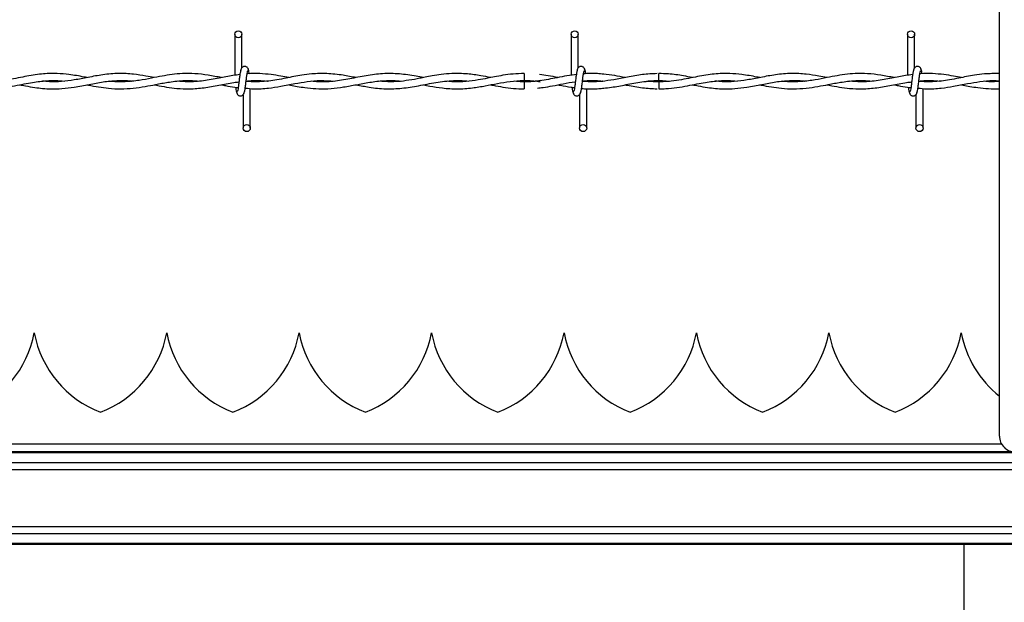
# Model space of a CAD drawing. Extents: x 0.2 to 16.8, y 0.2 to 10.8.
# Drawn here: x 8.7 to 8.9, y 9.1 to 9.2 of the extents above; entities that cross this region are included whole.
import ezdxf

# ---------------------------------------------------------------- set-up
doc = ezdxf.new("R2010")
doc.units = 0
doc.header["$MEASUREMENT"] = 0
doc.linetypes.add('SLD-SOLID', pattern=[0])
doc.layers.get('0').update_dxf_attribs({"linetype": 'CONTINUOUS'})

msp = doc.modelspace()

# ---------------------------------------------------------------- linework, layer by layer
at = {"color": 7, "linetype": 'SLD-SOLID'}
for p, q in [((8.903377491452137, 9.102785830253298), (8.903377491452137, 9.309180360837862)), ((8.728520731514912, 9.194679513305013), (8.728520731514912, 9.185301547383666)), ((8.730136104033479, 9.187029396141359), (8.730136104033479, 9.194679513305013)), ((8.805443810892935, 9.194679513305013), (8.805443810892935, 9.185297720556079)), ((8.805443810892935, 9.194679513305013), (8.805443810892935, 9.185297720556079)), ((8.807059201462575, 9.187029396141359), (8.807059201462575, 9.194679513305013)), ((8.807059201462575, 9.187029396141359), (8.807059201462575, 9.194679513305013)), ((8.882366908322032, 9.194679513305013), (8.882366908322032, 9.185301547383666)), ((8.883982262789525, 9.187029396141359), (8.883982262789525, 9.194679513305013)), ((8.794713061419571, 9.185710295892537), (8.794713061419571, 9.184094941425046)), ((8.806761358749434, 9.185490867042784), (8.806600018254278, 9.185466895217143)), ((8.732059193202405, 9.183839988062596), (8.732059193202405, 9.183948727729502)), ((8.732059193202405, 9.173218014358286), (8.732059193202405, 9.182265790042738)), ((8.794713061419571, 9.18380251403396), (8.794713061419571, 9.182994909004508)), ((8.794713061419571, 9.182994909004508), (8.794713061419571, 9.182187231770762)), ((8.808982290631501, 9.173218014358286), (8.808982290631501, 9.18221683553134)), ((8.808982290631501, 9.173218014358286), (8.808982290631501, 9.18221683553134)), ((8.825490719411903, 9.183802586238254), (8.823056857066549, 9.183975082296849)), ((8.88590535195845, 9.183839988062596), (8.88590535195845, 9.183948727729502)), ((8.88590535195845, 9.173218014358286), (8.88590535195845, 9.182265790042738)), ((8.730443802632765, 9.180868131521942), (8.730443802632765, 9.173218014358286)), ((8.80736690006186, 9.180868131521942), (8.80736690006186, 9.173218014358286)), ((8.80736690006186, 9.180868131521942), (8.80736690006186, 9.173218014358286)), ((8.88428996138881, 9.180868131521942), (8.88428996138881, 9.173218014358286)), ((8.682659795047954, 9.126407898292229), (8.682659686741513, 9.126407898292229)), ((8.712944460171277, 9.126407898292229), (8.71294436991591, 9.126407898292229)), ((8.743229161396748, 9.126407898292229), (8.743229053090307, 9.126407898292229)), ((8.773513808468998, 9.126407898292229), (8.773513736264704, 9.126407898292229)), ((8.803798491643395, 9.126407898292229), (8.803798383336952, 9.126407898292229)), ((8.83408317481779, 9.126407898292229), (8.834083066511349, 9.126407898292229)), ((8.864367857992187, 9.126407898292229), (8.864367749685746, 9.126407898292229)), ((8.894652541166584, 9.126407898292229), (8.894652432860141, 9.126407898292229)), ((10.7874446799831, 9.099151643722909), (8.485809349901606, 9.099151643722909)), ((10.7874446799831, 9.09892297272351), (8.485809349901606, 9.09892297272351)), ((10.7874446799831, 9.096642400094522), (8.485809349901606, 9.096642400094522)), ((10.7874446799831, 9.09505405003302), (8.485809349901606, 9.09505405003302)), ((10.7874446799831, 9.08205005666652), (8.485809349901606, 9.08205005666652)), ((10.7874446799831, 9.080461634400722), (8.485809349901606, 9.080461634400722)), ((10.7874446799831, 9.078181061771733), (8.485809349901606, 9.078181061771733)), ((10.7874446799831, 9.077952390772335), (8.485809349901606, 9.077952390772335)), ((8.895200643963058, 9.077952390772335), (8.895200643963058, 9.05427631392142))]:
    msp.add_line(p, q, dxfattribs=at)
at = {"color": 8, "linetype": 'SLD-SOLID'}
msp.add_line((8.90387696465654, 9.100947147904169), (8.50042170745738, 9.100947147904169), dxfattribs=at)
at = {"color": 7, "linetype": 'SLD-SOLID'}
for centre, radius in [((8.729328429423298, 9.194679525264982), 0.000807692307866148), ((8.806251506346374, 9.194679525264982), 0.000807692307866148), ((8.88317458326945, 9.194679525264982), 0.000807692307866148), ((8.731251506346348, 9.173217986803445), 0.000807692307517982), ((8.808174583269427, 9.173217986803445), 0.000807692307517982), ((8.885097660192503, 9.173217986803445), 0.000807692307517982)]:
    msp.add_circle(centre, radius, dxfattribs=at)
for centre, radius, start, end in [((7.655159539536745, 9.172661041306894), 1.170387031994071, 0.5597504272956025, 0.6388301881028741), ((9.772285697632867, 9.173091815775201), 0.9468555599395023, 179.3518599273567, 179.4496130283709), ((8.658844480301596, 9.13085971908629), 0.024227740763175, 290.9758858133675, 349.411736600254), ((8.706475007254957, 9.130859719086288), 0.0242277407631727, 190.5882633997442, 249.0241141866366), ((8.689129156255563, 9.13085971908629), 0.0242277407631769, 290.9758858133793, 349.411736600254), ((8.736759683208925, 9.130859719086288), 0.02422774076317547, 190.5882633997427, 249.0241141866287), ((8.719413832209531, 9.130859719086288), 0.02422774076317397, 290.9758858133729, 349.4117366002581), ((8.767044359162888, 9.130859719086292), 0.02422774076317538, 190.5882633997582, 249.0241141866435), ((8.749698508163497, 9.130859719086288), 0.02422774076317461, 290.9758858133769, 349.4117366002574), ((8.79732903511686, 9.13085971908629), 0.02422774076317405, 190.5882633997476, 249.0241141866311), ((8.779983184117464, 9.13085971908629), 0.0242277407631758, 290.9758858133823, 349.4117366002548), ((8.827613711070827, 9.13085971908629), 0.02422774076317461, 190.5882633997476, 249.0241141866248), ((8.81026786007143, 9.13085971908629), 0.02422774076317755, 290.9758858133729, 349.4117366002556), ((8.857898387024793, 9.130859719086288), 0.02422774076317198, 190.5882633997442, 249.0241141866351), ((8.840552536025402, 9.13085971908629), 0.02422774076317397, 290.9758858133729, 349.4117366002533), ((8.888183062978761, 9.130859719086288), 0.02422774076317405, 190.5882633997476, 249.0241141866272), ((8.870837211979365, 9.13085971908629), 0.0242277407631758, 290.9758858133769, 349.4117366002548), ((8.918467738932728, 9.130859719086288), 0.02422774076317255, 190.5882633997484, 231.4754434174904), ((8.907011651712864, 9.102785824476967), 0.003634161114478118, 179.9999999994672, 270.0000000000008)]:
    msp.add_arc(centre, radius, start, end, dxfattribs=at)
for points, knots in [([(8.731677954529582, 9.18638388975215), (8.731646667897346, 9.186543506662106), (8.731593209216145, 9.186816240059514), (8.73136182115275, 9.18710505754994), (8.731131665242694, 9.187255291989365), (8.730897318871792, 9.187329656714283), (8.73063607529934, 9.187328406089287), (8.73039624779, 9.187249198943675), (8.73020517355749, 9.187118131333413), (8.730031512260483, 9.18692320500072), (8.729908942303235, 9.186670665173024), (8.729877571056438, 9.186472545694217), (8.72986353282327, 9.18638388975215)], [0, 0, 0, 0, 0.1751748369877366, 0.2993168358195992, 0.3745465910454156, 0.4586946512615775, 0.5489859640111817, 0.63538557566349, 0.7143630724682937, 0.7851105988861753, 0.9038397314034787, 1, 1, 1, 1]), ([(8.808601015856532, 9.18638388975215), (8.808569748995719, 9.186543509591647), (8.808516322706216, 9.186816255097078), (8.808284882315577, 9.187105052255202), (8.808054732750879, 9.187255285740827), (8.807820409977843, 9.18732966157307), (8.807559166806671, 9.187328400895435), (8.80731931363282, 9.18724920635369), (8.807128235539643, 9.187118130817762), (8.806954573289062, 9.186923205235543), (8.806832003700586, 9.186670665117617), (8.806800632405153, 9.18647254567709), (8.80678659415022, 9.18638388975215)], [0, 0, 0, 0, 0.1751716330666367, 0.2993191557366933, 0.3745486623326471, 0.4586872417379037, 0.5489782560800943, 0.6353867806924569, 0.7143640164813353, 0.7851113090828536, 0.903840049207442, 1, 1, 1, 1]), ([(8.808601015856532, 9.18638388975215), (8.808569748995719, 9.186543509591647), (8.808516322706216, 9.186816255097078), (8.808284882315577, 9.187105052255202), (8.808054732750879, 9.187255285740827), (8.807820409977843, 9.18732966157307), (8.807559166806671, 9.187328400895435), (8.80731931363282, 9.18724920635369), (8.807128235539643, 9.187118130817762), (8.806954573289062, 9.186923205235543), (8.806832003700586, 9.186670665117617), (8.806800632405153, 9.18647254567709), (8.80678659415022, 9.18638388975215)], [0, 0, 0, 0, 0.1751716330666367, 0.2993191557366933, 0.3745486623326471, 0.4586872417379037, 0.5489782560800943, 0.6353867806924569, 0.7143640164813353, 0.7851113090828536, 0.903840049207442, 1, 1, 1, 1]), ([(8.885524113285628, 9.18638388975215), (8.885492826680158, 9.186543506637982), (8.885439368044695, 9.186816239994167), (8.88520797974516, 9.187105057697424), (8.884977824369653, 9.187255291655063), (8.88474347597984, 9.187329658199616), (8.884482231356168, 9.187328400174517), (8.88424237476051, 9.187249214513805), (8.88405133333301, 9.18711812134702), (8.883877666424693, 9.186923207178218), (8.883755113073002, 9.186670661286357), (8.883723708689576, 9.186472545150853), (8.883709655477169, 9.18638388975215)], [0, 0, 0, 0, 0.1751742921173966, 0.2993159048133605, 0.3745454260417431, 0.4586932245206431, 0.5489842564247839, 0.6353927978439373, 0.7143620905825849, 0.7851093969447243, 0.9038381601625101, 1, 1, 1, 1]), ([(8.694715312807224, 9.184772289907949), (8.694491564620657, 9.18481436297459), (8.693117587899646, 9.18507272222671), (8.69083819674976, 9.185487165865254), (8.688032435659213, 9.185728251483793), (8.685781652012848, 9.185706931338), (8.6837974719559, 9.185535398664529), (8.681928309693022, 9.185262808465396), (8.679953928019284, 9.184895090025465), (8.677864687534996, 9.184478862044514), (8.675610137340676, 9.184081935584953), (8.67325652559698, 9.183821087987432), (8.671000928942432, 9.183767990761579), (8.669547232621383, 9.183889591379584), (8.66889379366372, 9.183944251063268)], [0, 0, 0, 0, 0.02599531355611886, 0.1596301459658741, 0.2646717578470094, 0.3517928467780683, 0.4209486907261428, 0.4949821435429024, 0.5689791517345851, 0.6504970560940958, 0.7378407113129388, 0.8310357828335408, 0.924050298299085, 1, 1, 1, 1]), ([(8.71009455668335, 9.184761964693894), (8.709463619518896, 9.184883914853534), (8.707882972005331, 9.185189428979937), (8.705175950300692, 9.185604171969594), (8.7018826126101, 9.18578103651206), (8.69841340279782, 9.185478257483407), (8.695029490375155, 9.184838392030102), (8.691883759470896, 9.184204493669169), (8.688941831650768, 9.183829408721575), (8.686514481884151, 9.183751418535435), (8.685060836635726, 9.183904069917137), (8.68452900176241, 9.183959919395088)], [0, 0, 0, 0, 0.07399037689021729, 0.1853634749207548, 0.3175147238621818, 0.460132793572758, 0.5921797073336698, 0.7145883691559315, 0.8292739294604987, 0.9375376638864951, 1, 1, 1, 1]), ([(8.725493801148938, 9.184762975554012), (8.724471292013034, 9.184958022428873), (8.722436924918878, 9.185346084432533), (8.719454547356397, 9.185699531272464), (8.716700018958383, 9.185726902556679), (8.714196340624529, 9.185499429534957), (8.711835873557915, 9.18511410176621), (8.709332174846207, 9.184610314701537), (8.70652407085641, 9.184069032136778), (8.703472448669004, 9.183763914471792), (8.701245099617145, 9.18375889625191), (8.700082800957457, 9.183918762522161), (8.699967832232236, 9.18393457568786)], [0, 0, 0, 0, 0.1201183059098948, 0.2389853746717323, 0.3502537229287568, 0.4436043048712963, 0.5331092501411365, 0.6276443298244396, 0.7381369531713864, 0.8634037118623543, 0.9864885836475041, 1, 1, 1, 1]), ([(8.729672931537934, 9.185438518929566), (8.729137413659592, 9.185381694245473), (8.727556385639657, 9.185213928758255), (8.724776347055261, 9.184605239677657), (8.721341409588439, 9.183979264513086), (8.71814141296796, 9.183701946867098), (8.716142600305524, 9.18388656237505), (8.715331173112586, 9.183961507889558)], [0, 0, 0, 0, 0.1119455047013923, 0.330500599134484, 0.581632666421861, 0.8301618568455168, 1, 1, 1, 1]), ([(8.729976460339234, 9.18666462004759), (8.729933893061709, 9.186610031311906), (8.729849539785638, 9.18650185576112), (8.729725750662578, 9.185856111170636), (8.729604039078822, 9.184971758087558), (8.729482927710688, 9.183951329091952), (8.72936331656887, 9.182957816677115), (8.72924684160447, 9.182152659603213), (8.729134816706086, 9.181623340871456), (8.729061521068415, 9.181578851778633), (8.729026287931092, 9.181557465917665)], [0, 0, 0, 0, 0.1327771535973291, 0.2631173179094892, 0.3915469543830146, 0.5185474494837338, 0.6437840298645948, 0.7668294453011005, 0.8879151551948369, 1, 1, 1, 1]), ([(8.730603482429155, 9.181232907615708), (8.73064604959844, 9.181287496371622), (8.730730402660015, 9.181395671962486), (8.730854193361457, 9.182041416258029), (8.73097589628457, 9.182925750148383), (8.731097029107232, 9.183946169669484), (8.731216611294686, 9.184939694366419), (8.731333132969917, 9.185744865815687), (8.731445118948386, 9.186274187482853), (8.73151841936328, 9.186318676092483), (8.731553654837299, 9.186340061745634)], [0, 0, 0, 0, 0.1327771698648471, 0.2631173501459517, 0.3915470023543485, 0.5185386624664288, 0.6437839852052778, 0.7668296833450348, 0.8879151414624878, 1, 1, 1, 1]), ([(8.756246873579128, 9.184759437543601), (8.755250654358212, 9.184952416614562), (8.753034855373944, 9.185381642251293), (8.749654105324767, 9.185757328172143), (8.746507197507313, 9.185677440017978), (8.743982916260508, 9.185350017384954), (8.742023168535594, 9.184997596920486), (8.740116612989592, 9.184615089088586), (8.738204424244522, 9.184247805150376), (8.736192607019728, 9.183944771368454), (8.734046177672303, 9.183781386851416), (8.732315100180587, 9.183759383112086), (8.731282427815858, 9.1838874075162), (8.731092991440972, 9.183910892679396)], [0, 0, 0, 0, 0.1187341919434733, 0.2640895662147495, 0.4027839524223672, 0.4935480747684036, 0.565096408384374, 0.6366164108913233, 0.7211870900224719, 0.7933906027378438, 0.8768368699949768, 0.9774066028447453, 1, 1, 1, 1]), ([(8.740867467243342, 9.184764997274247), (8.740252474262979, 9.184882288635851), (8.738906763917457, 9.185138942294985), (8.736691327258, 9.185498657451262), (8.734165711541431, 9.185705046841209), (8.732329950185655, 9.185756380891858), (8.731364262751391, 9.185639598524833), (8.7313231426284, 9.185634625792325)], [0, 0, 0, 0, 0.1933234419930092, 0.4230249193549273, 0.6963712146532871, 0.9870711240987535, 1, 1, 1, 1]), ([(8.731838464675356, 9.185653326704497), (8.73183093063242, 9.18570791471061), (8.731782167825656, 9.18606122626147), (8.731691617920681, 9.186493084120645), (8.731607469659869, 9.186607108502447), (8.731565027013618, 9.18666462004759)], [0, 0, 0, 0, 0.08304705005090833, 0.5375078545185153, 1, 1, 1, 1]), ([(8.771627471285766, 9.18476593593007), (8.771077733117897, 9.184872086671295), (8.76925309059493, 9.18522441286511), (8.766151156413125, 9.185689749861085), (8.76234284934995, 9.185748262067026), (8.758564845966108, 9.18525298611716), (8.754802921576982, 9.184453855983397), (8.751015523977932, 9.183829313087749), (8.74812327719938, 9.183720572991191), (8.746489514552103, 9.183903215928684), (8.746138597325157, 9.183942445955918)], [0, 0, 0, 0, 0.06468898383261926, 0.2147099793449448, 0.3646062100005442, 0.5125729087798002, 0.6593026695418641, 0.8074892356338826, 0.9586504540904928, 1, 1, 1, 1]), ([(8.787013231599431, 9.184768896306128), (8.786268427620962, 9.184912583992364), (8.784500031342976, 9.185253743246179), (8.78154428904215, 9.185668595700056), (8.778525516240316, 9.185747663047227), (8.775841812544328, 9.185509055134665), (8.773800112095753, 9.18518716525565), (8.772157357506188, 9.184871854075798), (8.770798599361434, 9.184601307934665), (8.76916566212659, 9.184285932096868), (8.766961015473994, 9.183932604046024), (8.764253706332289, 9.183713169738324), (8.762364535722348, 9.183878947533557), (8.761454138962815, 9.183958836330676)], [0, 0, 0, 0, 0.08740933047482072, 0.2075369347386755, 0.3466984029595616, 0.441163511105693, 0.5222951850950295, 0.58632185587563, 0.6341193074889983, 0.6819627475947242, 0.778250289193896, 0.8931381755131639, 1, 1, 1, 1]), ([(8.794713061419571, 9.185690006485897), (8.793853851533475, 9.185669841902538), (8.792229591901377, 9.185631722556757), (8.789958102733797, 9.185319796093536), (8.788011251571476, 9.184968858159856), (8.786110111365302, 9.184590158496734), (8.783943236621745, 9.184173073875595), (8.781356091227664, 9.183831160101198), (8.779008047769914, 9.183734504741231), (8.777571971851332, 9.183885471765068), (8.777091820058578, 9.183935947569449)], [0, 0, 0, 0, 0.1460688917313405, 0.2761302077448479, 0.3863837633864262, 0.4774900782318068, 0.5999064886660754, 0.7554348314685387, 0.9182296683649828, 0.9999999999999999, 0.9999999999999999, 0.9999999999999999, 0.9999999999999999]), ([(8.806798291245864, 9.185494982687546), (8.806019705584276, 9.185389976221668), (8.804493744374096, 9.18518417254244), (8.80163951684295, 9.184618246954596), (8.798220035353552, 9.18397087785602), (8.794977161667681, 9.18366821083038), (8.793061648661448, 9.183895046990447), (8.792487616769124, 9.183963024179734)], [0, 0, 0, 0, 0.1631146422490845, 0.3196907278988864, 0.5983753345488398, 0.879643016798868, 1, 1, 1, 1]), ([(8.802403793498655, 9.184770123779128), (8.801657820033071, 9.184918342093434), (8.800261609146437, 9.185195756818732), (8.798864331861255, 9.185373945668221), (8.79821359780159, 9.185456931024559)], [0, 0, 0, 0, 0.5342842350860835, 1, 1, 1, 1]), ([(8.806899521666184, 9.18666462004759), (8.806856949087374, 9.186610031788547), (8.806772585478173, 9.186501857403023), (8.806648873655803, 9.185856106852993), (8.806527083809009, 9.184971761002306), (8.806405995593044, 9.183951328528165), (8.80628636842199, 9.182957818172724), (8.806169934039387, 9.182152657595422), (8.80605787107753, 9.181623341508834), (8.805984580110096, 9.181578851969038), (8.805949349258041, 9.181557465917665)], [0, 0, 0, 0, 0.1327771538632974, 0.2631167815616419, 0.3915469540984653, 0.5185474494535814, 0.6437840300853064, 0.7668291781811405, 0.8879151549703177, 0.9999999999999999, 0.9999999999999999, 0.9999999999999999, 0.9999999999999999]), ([(8.806899521666184, 9.18666462004759), (8.806856949087374, 9.186610031788547), (8.806772585478173, 9.186501857403023), (8.806648873655803, 9.185856106852993), (8.806527083809009, 9.184971761002306), (8.806405995593044, 9.183951328528165), (8.80628636842199, 9.182957818172724), (8.806169934039387, 9.182152657595422), (8.80605787107753, 9.181623341508834), (8.805984580110096, 9.181578851969038), (8.805949349258041, 9.181557465917665)], [0, 0, 0, 0, 0.1327771538632974, 0.2631167815616419, 0.3915469540984653, 0.5185474494535814, 0.6437840300853064, 0.7668291781811405, 0.8879151549703177, 0.9999999999999999, 0.9999999999999999, 0.9999999999999999, 0.9999999999999999]), ([(8.807526543756104, 9.181232907615708), (8.807569110925389, 9.181287496371622), (8.807653463986965, 9.181395671962486), (8.807777254688407, 9.182041416258029), (8.807898957611519, 9.182925750148383), (8.808020090434182, 9.183946169669484), (8.808139672621635, 9.184939694366419), (8.808256194296867, 9.185744865815687), (8.808368180275336, 9.186274187482853), (8.80844148069023, 9.186318676092483), (8.808476716164249, 9.186340061745634)], [0, 0, 0, 0, 0.1327771698648471, 0.2631173501459517, 0.3915470023543485, 0.5185386624664288, 0.6437839852052778, 0.7668296833450348, 0.8879151414624878, 1, 1, 1, 1]), ([(8.807526543756104, 9.181232907615708), (8.807569110925389, 9.181287496371622), (8.807653463986965, 9.181395671962486), (8.807777254688407, 9.182041416258029), (8.807898957611519, 9.182925750148383), (8.808020090434182, 9.183946169669484), (8.808139672621635, 9.184939694366419), (8.808256194296867, 9.185744865815687), (8.808368180275336, 9.186274187482853), (8.80844148069023, 9.186318676092483), (8.808476716164249, 9.186340061745634)], [0, 0, 0, 0, 0.1327771698648471, 0.2631173501459517, 0.3915470023543485, 0.5185386624664288, 0.6437839852052778, 0.7668296833450348, 0.8879151414624878, 1, 1, 1, 1]), ([(8.825101141143113, 9.185684518959546), (8.823977303268231, 9.18563399993579), (8.821709326730534, 9.185532049322498), (8.81840697652763, 9.184900678429738), (8.81530300235637, 9.184280353097279), (8.81252107440085, 9.183881606997236), (8.810129198741388, 9.183738591468344), (8.80866189406887, 9.183859500091385), (8.808016305482951, 9.18391269778675)], [0, 0, 0, 0, 0.1970891007511495, 0.3977383805355971, 0.5794826853062987, 0.7421249499729551, 0.8865394542736378, 1, 1, 1, 1]), ([(8.812868939476191, 9.18554920811241), (8.812386196885795, 9.185598789715558), (8.811396780734288, 9.185700410827815), (8.809976411019802, 9.185716503643931), (8.808917373885734, 9.1856964526881), (8.808366591871982, 9.185643963518647), (8.808245879036026, 9.185632459663504)], [0, 0, 0, 0, 0.3134406891729567, 0.6424195556334664, 0.9216304301070649, 1, 1, 1, 1]), ([(8.80876502791057, 9.185628416223034), (8.808756339387738, 9.185691596118142), (8.808706478401328, 9.186054167748926), (8.808614706159947, 9.186493657114232), (8.808530540066732, 9.186607300535481), (8.808488088340567, 9.18666462004759)], [0, 0, 0, 0, 0.09468620690184817, 0.5433774840966658, 0.9999999999999999, 0.9999999999999999, 0.9999999999999999, 0.9999999999999999]), ([(8.80876502791057, 9.185628416223034), (8.808756339387738, 9.185691596118142), (8.808706478401328, 9.186054167748926), (8.808614706159947, 9.186493657114232), (8.808530540066732, 9.186607300535481), (8.808488088340567, 9.18666462004759)], [0, 0, 0, 0, 0.09468620690184817, 0.5433774840966658, 0.9999999999999999, 0.9999999999999999, 0.9999999999999999, 0.9999999999999999]), ([(8.817769192201387, 9.184774961466832), (8.816978137617657, 9.18493395115425), (8.815330562535511, 9.18526508816135), (8.813682000594968, 9.185456586164472), (8.812824967061088, 9.185556139724644)], [0, 0, 0, 0, 0.4801326460336506, 1, 1, 1, 1]), ([(8.84856147156327, 9.184772289907949), (8.84833771734224, 9.18481436287966), (8.8469637334148, 9.185072715936164), (8.84468434327938, 9.185487165959968), (8.841878588719725, 9.185728251682056), (8.839627810746391, 9.18570693128986), (8.837643630718057, 9.185535398677256), (8.835774468446361, 9.185262808461145), (8.833800086780087, 9.184895090029638), (8.831710846272562, 9.184478862030716), (8.82945629617251, 9.184081935640778), (8.82710268985192, 9.183821088407603), (8.824847094538132, 9.183767991455166), (8.823393397500828, 9.183889591259879), (8.822739952419766, 9.183944251063268)], [0, 0, 0, 0, 0.02599598816947988, 0.1596308206307018, 0.2646717575806204, 0.3517928465452322, 0.4209486905199408, 0.4949821433652128, 0.5689791515853939, 0.6504970559762995, 0.7378407112287811, 0.8310357827852753, 0.9240496239715872, 1, 1, 1, 1]), ([(8.833163219906726, 9.184767668833128), (8.832482696756061, 9.184900008787528), (8.830654617573629, 9.18525551163178), (8.82809152683799, 9.185660078452635), (8.826209310798216, 9.185670800684369), (8.825474256832848, 9.185674987992725)], [0, 0, 0, 0, 0.2654782628651871, 0.713150295119904, 1, 1, 1, 1]), ([(8.86394069738832, 9.184761964693894), (8.86330977243231, 9.184883915487323), (8.861729126395684, 9.185189436827793), (8.859022107423932, 9.185604166843676), (8.855728760506292, 9.185781037038092), (8.852259554564798, 9.185478260270187), (8.848875643472892, 9.184838390067036), (8.845729912858186, 9.18420449227815), (8.842787988711851, 9.183829410378866), (8.840360636487747, 9.183751420950461), (8.838906989542465, 9.18390406967366), (8.838375142467383, 9.183959919395088)], [0, 0, 0, 0, 0.07398901429590077, 0.1853634748258208, 0.3175140423907619, 0.4601327933888144, 0.5921790261814546, 0.7145876880043535, 0.829273928775185, 0.937536303490958, 1, 1, 1, 1]), ([(8.879339959904984, 9.184762975554012), (8.878317450778592, 9.184958022395383), (8.876283083703356, 9.18534608433241), (8.873300706003077, 9.185699531657566), (8.87054617225789, 9.185726901363159), (8.868042492494268, 9.185499432534717), (8.865682026810912, 9.185114099581968), (8.863178333523953, 9.184610314819064), (8.860370235350619, 9.1840690342197), (8.857318613599261, 9.183763910229839), (8.85509126019775, 9.1837589026847), (8.853928947689365, 9.183918762518323), (8.853813972937209, 9.18393457568786)], [0, 0, 0, 0, 0.1201182238970214, 0.2389852115002895, 0.350253483786904, 0.4436046845281761, 0.5331088864512565, 0.6276439015890812, 0.7381364494952577, 0.863402440792193, 0.9864879106076961, 1, 1, 1, 1]), ([(8.883519108345052, 9.185438518929566), (8.882983578333139, 9.185381694865356), (8.881402542959655, 9.185213934229015), (8.878622506136917, 9.184605238683092), (8.875187575045985, 9.183979261807385), (8.871987571842995, 9.18370194722755), (8.869988747031009, 9.18388656240763), (8.86917731381756, 9.183961507889558)], [0, 0, 0, 0, 0.1119476601133557, 0.3305010114850718, 0.5816312565506248, 0.8301610567026448, 0.9999999999999999, 0.9999999999999999, 0.9999999999999999, 0.9999999999999999]), ([(8.88382261909528, 9.18666462004759), (8.883780051832574, 9.186610031310696), (8.883695698585873, 9.186501855757518), (8.883571909246706, 9.185856111184657), (8.88345019846643, 9.184971758036045), (8.88332908415052, 9.183951329280871), (8.883209483691111, 9.18295781527927), (8.88309296954124, 9.182152661585496), (8.882980982352166, 9.18162334023992), (8.882907682088472, 9.181578851590125), (8.882872446687138, 9.181557465917665)], [0, 0, 0, 0, 0.1327771534623418, 0.2631173176419923, 0.3915469539849503, 0.518547448956555, 0.6437840292100949, 0.7668297121495149, 0.8879151553087875, 1, 1, 1, 1]), ([(8.884449641185201, 9.181232907615708), (8.884492213670601, 9.18128749589377), (8.884576577094698, 9.181395670316977), (8.884700290279175, 9.182041420589705), (8.884822072267593, 9.182925747182251), (8.884943178991678, 9.183946170422189), (8.885062787892158, 9.184939691472838), (8.885179229798851, 9.185744869805749), (8.885291291549942, 9.186274186213941), (8.885364582668597, 9.18631867571357), (8.885399813593343, 9.186340061745634)], [0, 0, 0, 0, 0.1327771702658029, 0.2631168140655352, 0.3915470024678637, 0.5185386629634289, 0.6437839860804893, 0.7668291493765943, 0.8879151411240179, 1, 1, 1, 1]), ([(8.903377491452137, 9.185676720895785), (8.9022353313391, 9.185681010592782), (8.900331172102574, 9.185688162187441), (8.89782907094019, 9.185347718753016), (8.895869317197834, 9.184998142201557), (8.893962757543862, 9.184614920145906), (8.89205057189861, 9.184247843395038), (8.890038754507533, 9.18394475742019), (8.887892322490236, 9.183781393317208), (8.886161247445669, 9.183759384180417), (8.885128586589405, 9.18388740745881), (8.884939150197019, 9.183910892679396)], [0, 0, 0, 0, 0.1855356399023314, 0.3093168798245968, 0.406892234716391, 0.5044308391277015, 0.6197637706138068, 0.718232638043362, 0.832035905340516, 0.9691878394056245, 1, 1, 1, 1]), ([(8.894713625999389, 9.184764997274247), (8.894098632968175, 9.184882288806664), (8.892752922511388, 9.185138942839563), (8.890537486871143, 9.185498654572095), (8.888011866313475, 9.18570506022434), (8.886176106717103, 9.185756349677888), (8.885210397449654, 9.185639598538836), (8.885169265282299, 9.185634625792325)], [0, 0, 0, 0, 0.1933227363585907, 0.4230233753055356, 0.6963686728844665, 0.9870675212694664, 1, 1, 1, 1]), ([(8.8856846234314, 9.185653326704497), (8.885677089342924, 9.185707914710084), (8.885628326241388, 9.186061226257547), (8.885537786265996, 9.186493085045942), (8.885453607689834, 9.18660710873557), (8.885411149667517, 9.18666462004759)], [0, 0, 0, 0, 0.08304689375113693, 0.5375068428949269, 1, 1, 1, 1]), ([(8.671627953668214, 9.18221748536999), (8.672165721385412, 9.182215118011639), (8.673552639062446, 9.18220901252959), (8.67573233727438, 9.182472905328218), (8.678097350227246, 9.182881663182329), (8.680262614851948, 9.183314844895278), (8.68218872542763, 9.18366860009496), (8.683903839970826, 9.183916454961984), (8.685651808778433, 9.184075092040688), (8.687522083051718, 9.18413132406225), (8.688880225105931, 9.1840118208471), (8.689554601142156, 9.183952482352796)], [0, 0, 0, 0, 0.08995034085996302, 0.2319843936406998, 0.3645695645910285, 0.4855440595582886, 0.5941723808051916, 0.6867389782408309, 0.7726164368293702, 0.8870942656127623, 0.9999999999999999, 0.9999999999999999, 0.9999999999999999, 0.9999999999999999]), ([(8.679328722144177, 9.183128992378643), (8.679761127813347, 9.183044470908548), (8.680914953344693, 9.182818934942915), (8.682657416172297, 9.182515365103585), (8.684625545746805, 9.182274735092372), (8.68669249148144, 9.182157729291877), (8.689098799925231, 9.182230551741213), (8.69199476241719, 9.182594883456936), (8.695133991278109, 9.183212715643263), (8.698390352905106, 9.183834005309349), (8.70158468046031, 9.184136316811019), (8.703775669447241, 9.184140992842874), (8.704919849766219, 9.183975936255646), (8.704980326532603, 9.18396721202879)], [0, 0, 0, 0, 0.05059667838886875, 0.1350115030602148, 0.2039278782698709, 0.2806887776712101, 0.3765651404586329, 0.4851821073888312, 0.6192655991027705, 0.7436287300540695, 0.8660739618694692, 0.9929212086710507, 1, 1, 1, 1]), ([(8.694694463817305, 9.18313000323876), (8.69480956854011, 9.183107962647654), (8.695702748095963, 9.182936933997434), (8.697355575977594, 9.182618572870597), (8.699818845541492, 9.182278655501378), (8.702463772236548, 9.182142841317203), (8.705255752794598, 9.182311065832371), (8.707905940370042, 9.182710556039465), (8.710076771716002, 9.183129354960144), (8.711803791607423, 9.183459637447857), (8.713268149039099, 9.183714541327372), (8.714882826077197, 9.183944186743465), (8.716772054384746, 9.18410216042604), (8.718599677708482, 9.184128294619232), (8.7197975547855, 9.184008818592982), (8.720258141426598, 9.183962879771146)], [0, 0, 0, 0, 0.01351007498761831, 0.1048342976978694, 0.1939582618718803, 0.3026389717826362, 0.4150909059701288, 0.5213604156773791, 0.6133894314901118, 0.6696551826639526, 0.7239702915040254, 0.7852725273456996, 0.8592792572258154, 0.9458925331398553, 1, 1, 1, 1]), ([(8.710087047436764, 9.183132530389054), (8.710262121901089, 9.183098690300218), (8.711208965450071, 9.182915675204702), (8.712935646641068, 9.182585920278347), (8.715456321776932, 9.182251815945195), (8.718309860246437, 9.182136510335143), (8.721510891240024, 9.182405309051243), (8.724880293447027, 9.182991338918258), (8.72753852898945, 9.18357526451901), (8.729068831664728, 9.18374470127947), (8.729462510173867, 9.183788289788025)], [0, 0, 0, 0, 0.02714026082587503, 0.146780862528941, 0.2676003988971989, 0.4174510337078901, 0.5884638217745402, 0.7629772541646814, 0.93902463694271, 1, 1, 1, 1]), ([(8.725492266807688, 9.183130364260231), (8.725792209283439, 9.183072135773497), (8.72680463254737, 9.182875591838044), (8.728070471018897, 9.182600245082478), (8.729038627722662, 9.182527450912085), (8.729293010593478, 9.182508324266603)], [0, 0, 0, 0, 0.2368567835666957, 0.799484358797378, 1, 1, 1, 1]), ([(8.728697036350018, 9.182560600175528), (8.728719380758857, 9.182395173977998), (8.728782939065539, 9.18192462185591), (8.728888310892616, 9.181398839170894), (8.72897246840129, 9.18128854019772), (8.729014915754771, 9.181232907615708)], [0, 0, 0, 0, 0.2117940760676941, 0.6024447967036116, 1, 1, 1, 1]), ([(8.73089421301933, 9.182367959118883), (8.731543573113566, 9.182295849812164), (8.733324023277088, 9.182098136666442), (8.736030759760402, 9.18231750040297), (8.7391664250994, 9.182786963086867), (8.742113057499381, 9.18338617878168), (8.745128067416989, 9.183900890168635), (8.748126521510729, 9.184186603080478), (8.750187682750642, 9.184027022202132), (8.75125116677714, 9.183944684289035)], [0, 0, 0, 0, 0.09563533652654367, 0.2622180698634452, 0.398652256262399, 0.5575729439314385, 0.6960705707574343, 0.8431834992221793, 1, 1, 1, 1]), ([(8.731102125284176, 9.18398519089802), (8.731288522426114, 9.184009356112714), (8.732246131669301, 9.184133504115808), (8.733854576727545, 9.184105013700464), (8.73528753030842, 9.184044078049103), (8.735949500430648, 9.183955086559797), (8.735959741373707, 9.183953709825795)], [0, 0, 0, 0, 0.1150218348527302, 0.5909209287113937, 0.9936713828382646, 1, 1, 1, 1]), ([(8.740855878454141, 9.183133252431993), (8.740992040855357, 9.183106532651522), (8.741626853138444, 9.182981960488476), (8.74286285648541, 9.182743071972833), (8.74477936413582, 9.182428649949596), (8.74712741192154, 9.182188139653265), (8.749829750305825, 9.182179770136033), (8.752688563991256, 9.182474892929053), (8.755602764690916, 9.182997220281237), (8.75864347517247, 9.183604812469643), (8.76167479328664, 9.184046625217237), (8.764342956171857, 9.18416222057039), (8.765929014392203, 9.184009872778072), (8.766552050943096, 9.183950027406796)], [0, 0, 0, 0, 0.01591607590775812, 0.07420345407063106, 0.1444344288191322, 0.239749374062084, 0.3482154959421102, 0.4596668088479595, 0.5732895976002766, 0.688300637693144, 0.8146268114733533, 0.9271815684151996, 1, 1, 1, 1]), ([(8.75628182045747, 9.183134768722171), (8.757274416016285, 9.182936465411439), (8.75952524719006, 9.182486788531774), (8.763003793996546, 9.182121607853002), (8.766762561362523, 9.182272760746992), (8.770581577510182, 9.182902841499327), (8.77451313256224, 9.183719370952765), (8.778075846297769, 9.184135178609969), (8.780561113984735, 9.184123340802675), (8.78170970956347, 9.183979074452338), (8.781952468728464, 9.183948583320914)], [0, 0, 0, 0, 0.1160382136260744, 0.2631307648511968, 0.4063624859215563, 0.5550272330660281, 0.7090069929648316, 0.865579661365374, 0.971589853061362, 1, 1, 1, 1]), ([(8.771650757170612, 9.183128703561467), (8.77213623418557, 9.183032523028086), (8.77358237546865, 9.182746019989498), (8.776162872278803, 9.182323589155416), (8.779414679076849, 9.18211989012777), (8.782686257451228, 9.182356686141768), (8.785738915867679, 9.182869084817607), (8.788607583362763, 9.183442243633673), (8.791515931087565, 9.183948272137481), (8.794533848700995, 9.184164034151427), (8.796821055955498, 9.184073173816028), (8.798087627960763, 9.183865448648458), (8.798326958543319, 9.183826197042425)], [0, 0, 0, 0, 0.0546508851430272, 0.1627943213107482, 0.2901017192198788, 0.41986763283818, 0.5302543775254557, 0.6332802170256737, 0.7424343275525126, 0.8574589298065755, 0.9730655365619275, 1, 1, 1, 1]), ([(8.787016119771195, 9.183127115066997), (8.78720720060657, 9.183089710614821), (8.788145514886416, 9.182906033735158), (8.789878883614339, 9.182580136794371), (8.792239935300884, 9.182293241929472), (8.793867125320265, 9.182163271169891), (8.794699246328959, 9.182201542666249), (8.794713061419571, 9.18220217805964)], [0, 0, 0, 0, 0.07454536835788879, 0.3660596495159145, 0.6758221726949916, 0.9946179149284129, 1, 1, 1, 1]), ([(8.794713061419571, 9.184094941425046), (8.795674298685427, 9.18407649459269), (8.796879259868705, 9.184053370523603), (8.798083400580271, 9.183864416259796), (8.798326958543319, 9.183826197042425)], [0, 0, 0, 0, 0.7977329719790406, 1, 1, 1, 1]), ([(8.798517902799052, 9.184091403414635), (8.798360297711286, 9.18406485250167), (8.797092606071532, 9.183851291055975), (8.795823972658967, 9.183825324508527), (8.794713061419571, 9.183802586238254)], [0, 0, 0, 0, 0.1243244672634625, 1, 1, 1, 1]), ([(8.79773513604677, 9.182379367397349), (8.79815816297049, 9.182425368576457), (8.79929280350563, 9.182548752691162), (8.801247012388211, 9.18290060400142), (8.80370096046437, 9.183363967232312), (8.805451393579602, 9.183753314781095), (8.806382671299612, 9.183832410135047), (8.806391131231461, 9.183833128654657)], [0, 0, 0, 0, 0.1465386728485886, 0.3930452386285845, 0.6770255620771368, 0.9970660290963735, 1, 1, 1, 1]), ([(8.802399389036715, 9.183126681841232), (8.80260467037472, 9.183087284996432), (8.803605165693298, 9.182895273588224), (8.804876773634104, 9.182638051090045), (8.805943489988037, 9.182524331061552), (8.806214194608781, 9.182495471902254)], [0, 0, 0, 0, 0.1615207424811241, 0.7872159655448703, 1, 1, 1, 1]), ([(8.805619664451203, 9.18256363275588), (8.805642160953672, 9.182397131141464), (8.805705888545324, 9.181925469072745), (8.805811381814378, 9.181398795917616), (8.805895556914697, 9.181288525733294), (8.805938013183868, 9.181232907615708)], [0, 0, 0, 0, 0.2128586922083335, 0.6029813672613475, 1, 1, 1, 1]), ([(8.805619664451203, 9.18256363275588), (8.805642160953672, 9.182397131141464), (8.805705888545324, 9.181925469072745), (8.805811381814378, 9.181398795917616), (8.805895556914697, 9.181288525733294), (8.805938013183868, 9.181232907615708)], [0, 0, 0, 0, 0.2128586922083335, 0.6029813672613475, 1, 1, 1, 1]), ([(8.807806588110752, 9.182291783588612), (8.80780694913179, 9.18229173544252), (8.808253684690001, 9.182232158386725), (8.809078178372653, 9.182206201512544), (8.810385375384648, 9.182176981826494), (8.811624602095605, 9.182214423864554), (8.81248815609615, 9.182307597531315), (8.812868253535397, 9.182348608368065)], [0, 0, 0, 0, 0.0002145703248483993, 0.2655141496809942, 0.4878612307771479, 0.7745796619562483, 1, 1, 1, 1]), ([(8.812703808255597, 9.183940496439975), (8.812668692260795, 9.183935564599127), (8.811700202970064, 9.18379954581129), (8.810139305429216, 9.183749489392579), (8.808612084962036, 9.18387523642274), (8.808017677364539, 9.18392417826951)], [0, 0, 0, 0, 0.0224633966862867, 0.6195341823081422, 1, 1, 1, 1]), ([(8.808023706423096, 9.183973349393789), (8.808502197707986, 9.184021609062553), (8.80987481073184, 9.184160048051861), (8.811425940716926, 9.184116280812068), (8.812499882472023, 9.183968477383903), (8.812679583714926, 9.18394374563321)], [0, 0, 0, 0, 0.3082485630655149, 0.8842501537839439, 1, 1, 1, 1]), ([(8.808027063922772, 9.184000426004074), (8.808294787326712, 9.184024344207744), (8.808990630088685, 9.184086510266658), (8.810178326882276, 9.18410292290319), (8.811468870604005, 9.184076197475886), (8.812332133453785, 9.18398549032344), (8.812701245003156, 9.183946706009268)], [0, 0, 0, 0, 0.1717440655556589, 0.4463818372615371, 0.7632854722514726, 1, 1, 1, 1]), ([(8.812849083295315, 9.182367742506), (8.813452900955747, 9.182423992148284), (8.815163234165462, 9.182583321093986), (8.818075124550933, 9.183179251502844), (8.821685190929616, 9.183906583180434), (8.824188635585763, 9.184030493550074), (8.825490719411903, 9.184094941425046)], [0, 0, 0, 0, 0.143185403250826, 0.4055773230455932, 0.6908307313078546, 1, 1, 1, 1]), ([(8.817775185157798, 9.18312119431488), (8.817943895948943, 9.183089563245911), (8.819268700806306, 9.182841179645012), (8.821709847299664, 9.182361230228013), (8.823982944011199, 9.182261851275817), (8.825098469584232, 9.182213080908049)], [0, 0, 0, 0, 0.06917475350543845, 0.5431961336183857, 1, 1, 1, 1]), ([(8.822739952419766, 9.183944251063268), (8.8230475095003, 9.183976216975122), (8.824253741853665, 9.184101586604118), (8.825971099228429, 9.184145429059505), (8.827380672054367, 9.18399526048727), (8.827891331679824, 9.183940857461447)], [0, 0, 0, 0, 0.1791500565180894, 0.7026227258485837, 1, 1, 1, 1]), ([(8.82547411242426, 9.18221748536999), (8.826011886227123, 9.182215117778066), (8.82739880463751, 9.182209011759502), (8.829578496045537, 9.182472904436345), (8.831943502168084, 9.182881667447308), (8.834108767920803, 9.18331484291246), (8.836034878734248, 9.183668598161182), (8.837749991728995, 9.183916457637384), (8.839497956569183, 9.184075090153742), (8.841368229187365, 9.184131324189831), (8.842726365692428, 9.184011821058402), (8.843400741847127, 9.183952482352796)], [0, 0, 0, 0, 0.08995139845220128, 0.2319846186059643, 0.3645689478046332, 0.4855445304226406, 0.5941729570219907, 0.686738674633189, 0.7726171853040494, 0.8870941561118949, 1, 1, 1, 1]), ([(8.833174880900224, 9.183128992378643), (8.833607286572384, 9.183044470910172), (8.834761112111709, 9.182818934948875), (8.836503574854875, 9.18251536506367), (8.838471698916345, 9.182274735926324), (8.840538643357831, 9.182157728792836), (8.84294495322984, 9.182230551209553), (8.84584092101783, 9.182594883282722), (8.848980150198768, 9.183212716166981), (8.852236511210096, 9.183834003588485), (8.855430840869355, 9.18413632321672), (8.85762183015873, 9.184140977938567), (8.858766020549723, 9.183975936259724), (8.858826503339722, 9.18396721202879)], [0, 0, 0, 0, 0.05059664405567561, 0.1350114114459792, 0.2039277398913162, 0.2806879075818093, 0.3765648848849136, 0.485181778111315, 0.6192651788407358, 0.7436282254034242, 0.8660733741316347, 0.9929205348589686, 1, 1, 1, 1]), ([(8.848540604522277, 9.18313000323876), (8.848655709240916, 9.18310796263088), (8.849548894563112, 9.18293693274015), (8.851201723779704, 9.182618576965982), (8.853665002810185, 9.182278651945381), (8.856309932594007, 9.18214284131423), (8.859101922312806, 9.182311069194458), (8.861752100791831, 9.182710548506394), (8.86392292903274, 9.183129362251217), (8.865649939248396, 9.183459632911127), (8.867114295294446, 9.183714543721845), (8.86872897798843, 9.183944188417327), (8.870618209061725, 9.184102158139284), (8.872445829619027, 9.184128293949021), (8.873643695387845, 9.184008818727479), (8.874104282131569, 9.183962879771146)], [0, 0, 0, 0, 0.01351007498506682, 0.1048349782808405, 0.1939582618364961, 0.3026403335190684, 0.4150915865575816, 0.5213617774347901, 0.6133894310335578, 0.6696558630267825, 0.7239702913521492, 0.785272527182246, 0.8592806170391258, 0.9458925331500742, 1, 1, 1, 1]), ([(8.863933188141736, 9.183132530389054), (8.864108268643943, 9.183098690409889), (8.865055119298031, 9.182915680845705), (8.86678179950593, 9.18258592026898), (8.869302473758594, 9.182251814308367), (8.872156013511896, 9.182136510570537), (8.87535704990231, 9.182405308841634), (8.878726452229385, 9.18299133897708), (8.88138468774358, 9.183575264514724), (8.88291499042038, 9.183744701278593), (8.883308668929914, 9.183788289788025)], [0, 0, 0, 0, 0.02714113489806825, 0.1467816290614474, 0.2676001574292858, 0.4174515573355925, 0.5884641916863518, 0.7629774672140267, 0.9390246917507882, 1, 1, 1, 1]), ([(8.879338407512659, 9.183130364260231), (8.87963835608076, 9.183072136116845), (8.880650780354106, 9.182875597136418), (8.881916622688195, 9.182600241778307), (8.882884780402364, 9.182527450570545), (8.883139169349525, 9.182508324266603)], [0, 0, 0, 0, 0.2368602730010942, 0.7994806952978989, 1, 1, 1, 1]), ([(8.882543195106065, 9.182560600175528), (8.882565546516219, 9.182395174052706), (8.882629124582104, 9.181924623297148), (8.882734489409088, 9.181398839321416), (8.882818633810945, 9.181288540210895), (8.882861074510817, 9.181232907615708)], [0, 0, 0, 0, 0.211794878758737, 0.6024456024460095, 1, 1, 1, 1]), ([(8.884740371775374, 9.182367959118881), (8.885389731898664, 9.182295842109633), (8.887170182141844, 9.182098107844704), (8.889876917750113, 9.182317703577375), (8.893012586274487, 9.182786321738966), (8.895959206080969, 9.183388876283665), (8.898974259460843, 9.18389206474313), (8.901399607526201, 9.184159743705441), (8.902887368716788, 9.184059729044327), (8.903377491452137, 9.18402678057142)], [0, 0, 0, 0, 0.1044672520161276, 0.2864338871229262, 0.4354677594531494, 0.6090647596026698, 0.7603526309142447, 0.9210514262647637, 1, 1, 1, 1]), ([(8.88494828404022, 9.18398519089802), (8.885134681182159, 9.184009356112714), (8.886092290425347, 9.184133504115808), (8.887700735483591, 9.184105013700464), (8.889133689064465, 9.184044078049103), (8.889795659186694, 9.183955086559797), (8.889805900129753, 9.183953709825795)], [0, 0, 0, 0, 0.1150218348527302, 0.5909209287113937, 0.9936713828382646, 1, 1, 1, 1]), ([(8.894702037210186, 9.183133252431993), (8.894838199608431, 9.183106537259297), (8.895473011877671, 9.182981986578483), (8.896709015574707, 9.182742555039525), (8.898625521191027, 9.182431288258304), (8.900882689644227, 9.18218360243795), (8.90253862014279, 9.182214047990335), (8.903377491452137, 9.182229471282808)], [0, 0, 0, 0, 0.04714354067184799, 0.219791208288045, 0.4278159019165553, 0.7101395113123714, 0.9999999999999999, 0.9999999999999999, 0.9999999999999999, 0.9999999999999999]), ([(8.903377491452137, 9.183882660800407), (8.90259744313677, 9.183834567635378), (8.901466362107056, 9.183764831869592), (8.900335668544523, 9.183900378769724), (8.899984756081203, 9.183942445955918)], [0, 0, 0, 0, 0.6896484821804895, 1, 1, 1, 1]), ([(8.728901988238809, 9.18151363791115), (8.728933262033271, 9.181354011672894), (8.728986699474655, 9.181081258785177), (8.729218146175597, 9.180792512811143), (8.729448246600104, 9.180642122906246), (8.729682623825106, 9.180567933776564), (8.72994387880985, 9.18056898154508), (8.730183660886883, 9.180648378955263), (8.730374808446854, 9.180779298754123), (8.730548386100198, 9.180974342601157), (8.730671025499419, 9.18122679732328), (8.730702377668434, 9.181424950555131), (8.730716409945119, 9.18151363791115)], [0, 0, 0, 0, 0.1751705301564864, 0.2993133739519691, 0.374552250713946, 0.4586885115258671, 0.5489830604709842, 0.635387213739674, 0.7143525131714613, 0.7851131136319407, 0.903823169488991, 1, 1, 1, 1]), ([(8.805825049565758, 9.18151363791115), (8.805856333191175, 9.18135401317771), (8.805909786734695, 9.181081266412514), (8.80614120775457, 9.180792509917149), (8.806371310257184, 9.180642120334925), (8.806605698850218, 9.180567935192846), (8.806866945789329, 9.180568987967881), (8.80710675379357, 9.18064836380453), (8.807297870700417, 9.180779308061565), (8.807471446090954, 9.180974346187428), (8.80759413020892, 9.181226790867518), (8.80762547753786, 9.181424949755879), (8.807639507374216, 9.18151363791115)], [0, 0, 0, 0, 0.1751712267586784, 0.2993106671120561, 0.3745492793147093, 0.4586898459222229, 0.5489792104505207, 0.635392257605704, 0.7143493200094271, 0.7851096716573588, 0.9038235076715682, 1, 1, 1, 1]), ([(8.805825049565758, 9.18151363791115), (8.805856333191175, 9.18135401317771), (8.805909786734695, 9.181081266412514), (8.80614120775457, 9.180792509917149), (8.806371310257184, 9.180642120334925), (8.806605698850218, 9.180567935192846), (8.806866945789329, 9.180568987967881), (8.80710675379357, 9.18064836380453), (8.807297870700417, 9.180779308061565), (8.807471446090954, 9.180974346187428), (8.80759413020892, 9.181226790867518), (8.80762547753786, 9.181424949755879), (8.807639507374216, 9.18151363791115)], [0, 0, 0, 0, 0.1751712267586784, 0.2993106671120561, 0.3745492793147093, 0.4586898459222229, 0.5489792104505207, 0.635392257605704, 0.7143493200094271, 0.7851096716573588, 0.9038235076715682, 1, 1, 1, 1]), ([(8.882748146994853, 9.18151363791115), (8.882779430845828, 9.1813540133055), (8.882832884774754, 9.181081266758653), (8.883064303804707, 9.180792509135905), (8.883294403342738, 9.180642126987523), (8.88352876445238, 9.180567931579851), (8.883790010271547, 9.180568987362491), (8.884029815526247, 9.180648371758906), (8.884220966457677, 9.180779299223515), (8.884394545195526, 9.180974342387453), (8.884517184175387, 9.18122679737372), (8.884548536399722, 9.181424950570728), (8.884562568701165, 9.18151363791115)], [0, 0, 0, 0, 0.1751721799377768, 0.2993122957851955, 0.3745513173922576, 0.4586831386160111, 0.5489729944460863, 0.635386511810401, 0.7143519632611448, 0.7851126999454173, 0.9038229843354932, 1, 1, 1, 1])]:
    msp.add_open_spline(points, degree=3, knots=knots, dxfattribs=at)

doc.saveas('drawing.dxf')
